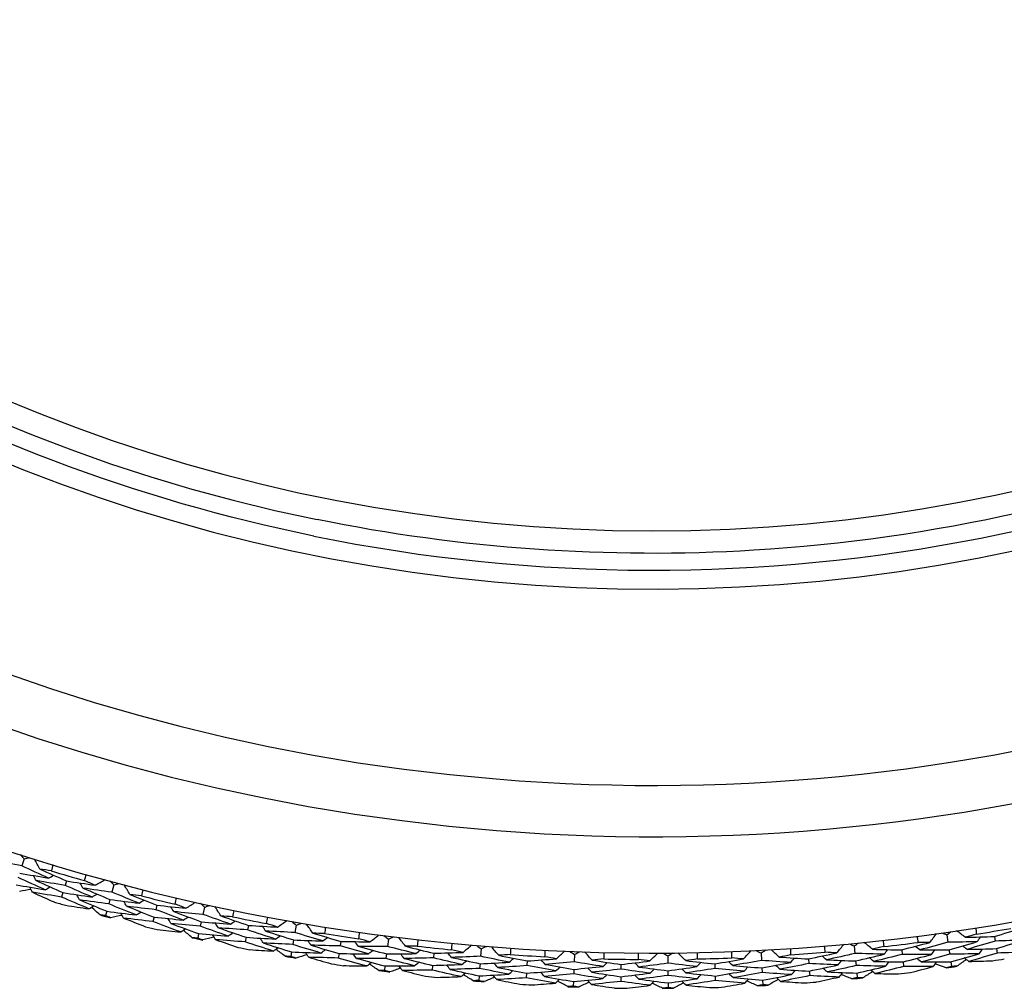
# Model space of a CAD drawing. Units: millimetres. Extents: x 28 to 1011, y 28 to 707.
# Drawn here: x 839 to 852, y 629 to 641 of the extents above; entities that cross this region are included whole.
import ezdxf

# ---------------------------------------------------------------- set-up
doc = ezdxf.new("R2010")
doc.units = ezdxf.units.MM
doc.header["$LTSCALE"] = 3.5
doc.layers.add('Visible (ISO)', color=7, linetype='Continuous', lineweight=25, true_color=0x00003f)
doc.layers.add('Visible Narrow (ISO)', color=7, linetype='Continuous', lineweight=25, true_color=0x00003f)

msp = doc.modelspace()

# ---------------------------------------------------------------- linework, layer by layer
at = {"layer": 'Visible (ISO)'}
for p, q in [((842.981, 634.77), (842.981, 634.77)), ((839.068, 630.24), (839.038, 630.145)), ((839.631, 629.945), (839.614, 629.885)), ((840.265, 629.891), (840.239, 629.795)), ((839.585, 629.789), (839.568, 629.729)), ((840.213, 629.697), (840.197, 629.638)), ((840.84, 629.621), (840.826, 629.561)), ((841.476, 629.595), (841.454, 629.498)), ((840.171, 629.54), (840.155, 629.481)), ((840.802, 629.463), (840.787, 629.403)), ((841.432, 629.4), (841.419, 629.339)), ((842.063, 629.351), (842.051, 629.291)), ((842.698, 629.354), (842.681, 629.256)), ((841.397, 629.241), (841.384, 629.181)), ((842.031, 629.192), (842.019, 629.131)), ((843.931, 629.169), (843.918, 629.07)), ((851.387, 629.225), (851.401, 629.126)), ((852.023, 629.203), (852.033, 629.141)), ((842.664, 629.157), (842.654, 629.096)), ((843.296, 629.137), (843.287, 629.076)), ((845.171, 629.038), (845.162, 628.939)), ((850.15, 629.076), (850.159, 628.977)), ((852.049, 629.042), (852.06, 628.981)), ((842.636, 628.997), (842.626, 628.936)), ((843.272, 628.976), (843.262, 628.915)), ((843.906, 628.97), (843.898, 628.909)), ((844.538, 628.978), (844.531, 628.917)), ((846.415, 628.964), (846.411, 628.864)), ((847.661, 628.945), (847.662, 628.846)), ((848.907, 628.983), (848.912, 628.883)), ((849.538, 628.904), (849.542, 628.842)), ((850.784, 629.025), (850.791, 628.964)), ((851.416, 629.026), (851.424, 628.965)), ((843.885, 628.809), (843.877, 628.747)), ((844.521, 628.817), (844.514, 628.755)), ((845.154, 628.839), (845.149, 628.777)), ((845.785, 628.876), (845.781, 628.814)), ((847.036, 628.829), (847.035, 628.767)), ((848.288, 628.838), (848.29, 628.776)), ((848.917, 628.783), (848.921, 628.721)), ((850.169, 628.876), (850.175, 628.815)), ((850.803, 628.864), (850.81, 628.802)), ((851.439, 628.865), (851.447, 628.804)), ((845.141, 628.677), (845.136, 628.615)), ((845.775, 628.713), (845.772, 628.651)), ((846.407, 628.764), (846.405, 628.702)), ((847.034, 628.666), (847.033, 628.604)), ((847.663, 628.745), (847.663, 628.683)), ((848.293, 628.675), (848.294, 628.614)), ((849.55, 628.741), (849.555, 628.68)), ((850.185, 628.714), (850.191, 628.653)), ((846.401, 628.601), (846.399, 628.54)), ((847.664, 628.582), (847.664, 628.521)), ((848.926, 628.62), (848.929, 628.558))]:
    msp.add_line(p, q, dxfattribs=at)
for radius, start, end in [(27.737, 8.5336, 351.4671), (26.183, 9.1053, 350.8955), (25.498, 9.3797, 350.6211), (22.4, 78.4825, 258.4825), (22.625, 258.4826, 349.2855), (27.823, 253.2377, 254.1916), (27.823, 255.8092, 256.763), (28.209, 253.5512, 253.8781), (28.209, 254.8531, 255.1477), (27.823, 258.3806, 259.3344), (28.209, 256.1226, 256.4495), (27.823, 278.952, 279.9059), (28.209, 257.4245, 257.7191), (27.823, 260.952, 261.9059), (28.209, 258.6941, 259.021), (27.823, 263.5235, 264.4773), (27.823, 276.3806, 277.3344), (28.209, 259.9959, 260.2905), (27.823, 266.0949, 267.0487), (27.823, 268.6663, 269.6201), (27.823, 271.2377, 272.1916), (27.823, 273.8092, 274.763), (28.209, 279.2655, 279.5924), (28.209, 261.2655, 261.5924), (28.209, 277.9959, 278.2905), (28.209, 262.5674, 262.8619), (28.209, 263.8369, 264.1638), (28.209, 275.4245, 275.7191), (28.209, 276.6941, 277.021), (28.209, 265.1388, 265.4334), (28.209, 266.4083, 266.7352), (28.209, 267.7102, 268.0048), (28.209, 268.9798, 269.3067), (28.209, 270.2816, 270.5762), (28.209, 271.5512, 271.8781), (28.209, 272.8531, 273.1477), (28.209, 274.1226, 274.4495)]:
    msp.add_arc((847.453, 656.719), radius, start, end, dxfattribs=at)
for points, knots in [([(842.936, 634.55), (840.571, 635.032), (838.284, 635.895), (834.098, 638.298), (832.199, 639.836), (828.981, 643.434), (827.663, 645.492), (825.74, 649.919), (825.136, 652.287), (824.703, 657.094), (824.874, 659.532), (825.976, 664.232), (826.906, 666.492), (829.429, 670.606), (831.023, 672.46), (834.713, 675.571), (836.808, 676.829), (841.29, 678.622), (843.675, 679.157), (848.053, 679.422), (850.038, 679.283), (851.971, 678.889)], [2.774075, 2.774075, 2.774075, 2.774075, 3.094075, 3.094075, 3.414075, 3.414075, 3.734075, 3.734075, 4.054075, 4.054075, 4.374075, 4.374075, 4.694075, 4.694075, 5.014075, 5.014075, 5.334075, 5.334075, 5.654075, 5.654075, 5.915668, 5.915668, 5.915668, 5.915668]), ([(869.454, 652.509), (869.396, 652.207), (869.332, 651.907), (868.717, 649.281), (867.796, 647.044), (865.298, 642.97), (863.72, 641.135), (860.067, 638.055), (857.992, 636.81), (853.555, 635.034), (851.194, 634.505), (846.86, 634.242), (844.895, 634.38), (842.981, 634.77)], [4.213323, 4.213323, 4.213323, 4.213323, 4.254458, 4.254458, 4.574458, 4.574458, 4.894458, 4.894458, 5.214458, 5.214458, 5.534458, 5.534458, 5.796051, 5.796051, 5.796051, 5.796051])]:
    msp.add_open_spline(points, degree=3, knots=knots, dxfattribs=at)
for points in [[(839.017, 630.296), (839.034, 630.277), (839.051, 630.259), (839.068, 630.24)], [(839.068, 630.24), (839.093, 630.246), (839.117, 630.251), (839.142, 630.257)], [(839.275, 630.104), (839.253, 630.148), (839.23, 630.192), (839.207, 630.236)], [(839.038, 630.145), (838.91, 630.168), (838.782, 630.192), (838.654, 630.217)], [(839.393, 629.983), (839.275, 630.036), (839.156, 630.091), (839.038, 630.145)], [(839.429, 630.078), (839.378, 630.087), (839.326, 630.095), (839.275, 630.104)], [(839.275, 630.104), (839.393, 630.05), (839.512, 629.997), (839.631, 629.945)], [(839.454, 630.16), (839.446, 630.133), (839.437, 630.106), (839.429, 630.078)], [(839.347, 629.827), (839.227, 629.881), (839.108, 629.935), (838.989, 629.99)], [(839.008, 630.05), (839.136, 630.026), (839.265, 630.004), (839.393, 629.983)], [(839.227, 629.949), (839.215, 629.972), (839.203, 629.994), (839.191, 630.017)], [(839.393, 629.983), (839.416, 629.995), (839.438, 630.008), (839.461, 630.02)], [(839.873, 629.948), (839.881, 629.976), (839.889, 630.004), (839.897, 630.031)], [(840.017, 629.887), (840.059, 629.912), (840.102, 629.937), (840.145, 629.962)], [(838.959, 629.894), (839.088, 629.871), (839.218, 629.849), (839.347, 629.827)], [(839.159, 629.83), (839.108, 629.822), (839.057, 629.813), (839.006, 629.805)], [(839.178, 629.793), (839.166, 629.816), (839.155, 629.839), (839.143, 629.862)], [(839.614, 629.885), (839.485, 629.906), (839.356, 629.927), (839.227, 629.949)], [(839.227, 629.949), (839.346, 629.895), (839.465, 629.841), (839.585, 629.789)], [(839.347, 629.827), (839.37, 629.839), (839.392, 629.852), (839.415, 629.864)], [(839.974, 629.73), (839.853, 629.781), (839.733, 629.833), (839.614, 629.885)], [(839.631, 629.945), (839.76, 629.925), (839.888, 629.906), (840.017, 629.887)], [(839.852, 629.849), (839.84, 629.872), (839.827, 629.894), (839.815, 629.917)], [(840.239, 629.795), (840.11, 629.812), (839.981, 629.83), (839.852, 629.849)], [(839.852, 629.849), (839.972, 629.798), (840.092, 629.747), (840.213, 629.697)], [(840.017, 629.887), (839.969, 629.908), (839.921, 629.928), (839.873, 629.948)], [(840.211, 629.944), (840.229, 629.926), (840.247, 629.909), (840.265, 629.891)], [(840.265, 629.891), (840.289, 629.897), (840.313, 629.904), (840.337, 629.91)], [(840.478, 629.764), (840.453, 629.807), (840.428, 629.85), (840.404, 629.893)], [(840.653, 629.828), (840.646, 629.801), (840.639, 629.773), (840.632, 629.745)], [(839.568, 629.729), (839.438, 629.75), (839.308, 629.771), (839.178, 629.793)], [(839.178, 629.793), (839.274, 629.75), (839.369, 629.707), (839.466, 629.665)], [(839.931, 629.573), (839.81, 629.625), (839.689, 629.677), (839.568, 629.729)], [(839.585, 629.789), (839.715, 629.768), (839.844, 629.749), (839.974, 629.73)], [(839.807, 629.693), (839.795, 629.715), (839.782, 629.738), (839.77, 629.76)], [(840.197, 629.638), (840.067, 629.655), (839.937, 629.673), (839.807, 629.693)], [(839.807, 629.693), (839.928, 629.641), (840.049, 629.59), (840.171, 629.54)], [(839.974, 629.73), (839.996, 629.743), (840.018, 629.756), (840.041, 629.769)], [(840.213, 629.697), (840.342, 629.68), (840.472, 629.664), (840.601, 629.648)], [(840.601, 629.648), (840.48, 629.696), (840.359, 629.745), (840.239, 629.795)], [(840.632, 629.745), (840.581, 629.751), (840.529, 629.757), (840.478, 629.764)], [(840.478, 629.764), (840.598, 629.715), (840.719, 629.668), (840.84, 629.621)], [(841.082, 629.635), (841.089, 629.663), (841.095, 629.691), (841.102, 629.719)], [(839.62, 629.62), (839.724, 629.604), (839.827, 629.588), (839.931, 629.573)], [(839.931, 629.573), (839.953, 629.586), (839.976, 629.599), (839.998, 629.612)], [(840.082, 629.49), (840.044, 629.525), (840.005, 629.56), (839.967, 629.594)], [(840.562, 629.49), (840.44, 629.539), (840.318, 629.588), (840.197, 629.638)], [(840.436, 629.607), (840.423, 629.629), (840.411, 629.651), (840.398, 629.673)], [(840.826, 629.561), (840.696, 629.575), (840.566, 629.59), (840.436, 629.607)], [(840.436, 629.607), (840.558, 629.558), (840.679, 629.51), (840.802, 629.463)], [(840.601, 629.648), (840.623, 629.662), (840.645, 629.675), (840.667, 629.689)], [(840.84, 629.621), (840.969, 629.607), (841.099, 629.593), (841.228, 629.581)], [(841.065, 629.535), (841.052, 629.557), (841.039, 629.579), (841.025, 629.601)], [(841.228, 629.581), (841.179, 629.599), (841.131, 629.617), (841.082, 629.635)], [(841.228, 629.581), (841.27, 629.608), (841.311, 629.634), (841.353, 629.661)], [(841.42, 629.646), (841.438, 629.629), (841.457, 629.612), (841.476, 629.595)], [(841.476, 629.595), (841.499, 629.603), (841.523, 629.61), (841.547, 629.618)], [(841.694, 629.478), (841.667, 629.52), (841.641, 629.562), (841.614, 629.603)], [(840.155, 629.481), (840.131, 629.484), (840.106, 629.487), (840.082, 629.49)], [(840.222, 629.453), (840.2, 629.462), (840.177, 629.471), (840.155, 629.481)], [(840.171, 629.54), (840.301, 629.523), (840.431, 629.506), (840.562, 629.49)], [(840.374, 629.485), (840.323, 629.474), (840.273, 629.464), (840.222, 629.453)], [(840.395, 629.449), (840.382, 629.472), (840.369, 629.494), (840.356, 629.516)], [(840.787, 629.403), (840.656, 629.417), (840.525, 629.433), (840.395, 629.449)], [(840.395, 629.449), (840.492, 629.41), (840.589, 629.372), (840.687, 629.334)], [(840.562, 629.49), (840.584, 629.504), (840.606, 629.517), (840.628, 629.531)], [(840.802, 629.463), (840.932, 629.448), (841.062, 629.435), (841.192, 629.422)], [(841.192, 629.422), (841.07, 629.467), (840.947, 629.514), (840.826, 629.561)], [(841.027, 629.377), (841.014, 629.399), (841.001, 629.421), (840.987, 629.443)], [(841.454, 629.498), (841.324, 629.51), (841.195, 629.522), (841.065, 629.535)], [(841.065, 629.535), (841.187, 629.489), (841.31, 629.444), (841.432, 629.4)], [(841.192, 629.422), (841.214, 629.436), (841.236, 629.45), (841.257, 629.464)], [(841.822, 629.368), (841.699, 629.411), (841.577, 629.454), (841.454, 629.498)], [(841.849, 629.466), (841.797, 629.47), (841.746, 629.474), (841.694, 629.478)], [(841.694, 629.478), (841.816, 629.435), (841.939, 629.393), (842.063, 629.351)], [(841.867, 629.55), (841.861, 629.522), (841.855, 629.494), (841.849, 629.466)], [(842.304, 629.377), (842.309, 629.405), (842.314, 629.433), (842.319, 629.461)], [(841.157, 629.263), (841.033, 629.309), (840.91, 629.355), (840.787, 629.403)], [(841.419, 629.339), (841.288, 629.351), (841.158, 629.363), (841.027, 629.377)], [(841.027, 629.377), (841.15, 629.331), (841.274, 629.285), (841.397, 629.241)], [(841.157, 629.263), (841.178, 629.277), (841.2, 629.291), (841.221, 629.305)], [(841.79, 629.209), (841.666, 629.251), (841.542, 629.295), (841.419, 629.339)], [(841.432, 629.4), (841.562, 629.388), (841.692, 629.378), (841.822, 629.368)], [(841.66, 629.319), (841.646, 629.341), (841.632, 629.362), (841.618, 629.384)], [(842.051, 629.291), (841.92, 629.299), (841.79, 629.309), (841.66, 629.319)], [(841.66, 629.319), (841.783, 629.276), (841.907, 629.233), (842.031, 629.192)], [(841.822, 629.368), (841.844, 629.383), (841.865, 629.397), (841.886, 629.411)], [(842.063, 629.351), (842.192, 629.343), (842.322, 629.335), (842.452, 629.329)], [(842.291, 629.276), (842.277, 629.297), (842.263, 629.319), (842.248, 629.34)], [(842.452, 629.329), (842.402, 629.345), (842.353, 629.361), (842.304, 629.377)], [(842.452, 629.329), (842.492, 629.357), (842.533, 629.386), (842.573, 629.415)], [(842.641, 629.403), (842.66, 629.387), (842.679, 629.371), (842.698, 629.354)], [(842.698, 629.354), (842.722, 629.363), (842.745, 629.372), (842.769, 629.38)], [(842.922, 629.247), (842.894, 629.288), (842.865, 629.328), (842.837, 629.369)], [(843.091, 629.327), (843.087, 629.299), (843.082, 629.271), (843.078, 629.242)], [(851.769, 629.32), (851.774, 629.292), (851.778, 629.263), (851.783, 629.235)], [(852.023, 629.203), (852.147, 629.24), (852.271, 629.279), (852.395, 629.318)], [(840.844, 629.296), (840.948, 629.284), (841.052, 629.274), (841.157, 629.263)], [(841.311, 629.187), (841.271, 629.22), (841.231, 629.253), (841.192, 629.286)], [(841.384, 629.181), (841.36, 629.183), (841.336, 629.185), (841.311, 629.187)], [(841.453, 629.156), (841.43, 629.164), (841.407, 629.172), (841.384, 629.181)], [(841.397, 629.241), (841.528, 629.229), (841.659, 629.219), (841.79, 629.209)], [(841.603, 629.195), (841.553, 629.182), (841.503, 629.169), (841.453, 629.156)], [(841.625, 629.16), (841.611, 629.182), (841.598, 629.203), (841.584, 629.225)], [(841.79, 629.209), (841.812, 629.223), (841.833, 629.237), (841.854, 629.252)], [(842.031, 629.192), (842.162, 629.183), (842.293, 629.175), (842.423, 629.169)], [(842.423, 629.169), (842.299, 629.208), (842.175, 629.249), (842.051, 629.291)], [(842.26, 629.116), (842.246, 629.137), (842.232, 629.159), (842.218, 629.18)], [(842.681, 629.256), (842.551, 629.262), (842.421, 629.268), (842.291, 629.276)], [(842.291, 629.276), (842.415, 629.235), (842.54, 629.196), (842.664, 629.157)], [(842.423, 629.169), (842.444, 629.183), (842.465, 629.198), (842.486, 629.213)], [(843.055, 629.143), (842.93, 629.18), (842.806, 629.218), (842.681, 629.256)], [(843.078, 629.242), (843.026, 629.244), (842.974, 629.245), (842.922, 629.247)], [(842.922, 629.247), (843.046, 629.21), (843.171, 629.173), (843.296, 629.137)], [(843.055, 629.143), (843.076, 629.158), (843.096, 629.174), (843.117, 629.189)], [(843.536, 629.173), (843.539, 629.202), (843.543, 629.23), (843.547, 629.258)], [(843.686, 629.132), (843.636, 629.146), (843.586, 629.159), (843.536, 629.173)], [(843.686, 629.132), (843.725, 629.162), (843.764, 629.193), (843.803, 629.223)], [(843.871, 629.214), (843.891, 629.199), (843.911, 629.184), (843.931, 629.169)], [(843.931, 629.169), (843.954, 629.178), (843.977, 629.188), (844, 629.198)], [(844.159, 629.072), (844.129, 629.111), (844.099, 629.15), (844.069, 629.189)], [(851.005, 629.124), (851.001, 629.152), (850.997, 629.18), (850.994, 629.209)], [(851.161, 629.124), (851.19, 629.164), (851.22, 629.203), (851.249, 629.243)], [(851.318, 629.253), (851.341, 629.243), (851.364, 629.234), (851.387, 629.225)], [(851.387, 629.225), (851.407, 629.24), (851.427, 629.255), (851.446, 629.271)], [(851.633, 629.192), (851.594, 629.221), (851.554, 629.251), (851.515, 629.281)], [(851.783, 629.235), (851.733, 629.22), (851.683, 629.206), (851.633, 629.192)], [(851.633, 629.192), (851.763, 629.194), (851.893, 629.198), (852.023, 629.203)], [(851.792, 629.134), (851.807, 629.155), (851.822, 629.176), (851.837, 629.197)], [(842.019, 629.131), (841.888, 629.14), (841.757, 629.15), (841.625, 629.16)], [(841.625, 629.16), (841.724, 629.125), (841.823, 629.091), (841.923, 629.058)], [(842.395, 629.009), (842.269, 629.049), (842.144, 629.089), (842.019, 629.131)], [(842.654, 629.096), (842.523, 629.102), (842.391, 629.109), (842.26, 629.116)], [(842.26, 629.116), (842.385, 629.076), (842.511, 629.036), (842.636, 628.997)], [(842.395, 629.009), (842.416, 629.023), (842.437, 629.038), (842.458, 629.053)], [(843.03, 628.982), (842.904, 629.019), (842.779, 629.057), (842.654, 629.096)], [(842.664, 629.157), (842.795, 629.152), (842.925, 629.147), (843.055, 629.143)], [(842.895, 629.087), (842.88, 629.108), (842.865, 629.129), (842.851, 629.15)], [(843.287, 629.076), (843.156, 629.079), (843.025, 629.082), (842.895, 629.087)], [(842.895, 629.087), (843.02, 629.049), (843.146, 629.012), (843.272, 628.976)], [(843.664, 628.971), (843.538, 629.005), (843.412, 629.04), (843.287, 629.076)], [(843.296, 629.137), (843.426, 629.135), (843.556, 629.133), (843.686, 629.132)], [(843.528, 629.072), (843.512, 629.093), (843.497, 629.113), (843.482, 629.134)], [(843.918, 629.07), (843.788, 629.07), (843.658, 629.07), (843.528, 629.072)], [(843.528, 629.072), (843.653, 629.037), (843.779, 629.003), (843.906, 628.97)], [(844.297, 628.974), (844.17, 629.005), (844.044, 629.037), (843.918, 629.07)], [(844.315, 629.074), (844.263, 629.073), (844.211, 629.072), (844.159, 629.072)], [(844.159, 629.072), (844.285, 629.04), (844.411, 629.009), (844.538, 628.978)], [(844.325, 629.159), (844.321, 629.131), (844.318, 629.102), (844.315, 629.074)], [(844.775, 629.025), (844.778, 629.054), (844.781, 629.082), (844.783, 629.111)], [(844.927, 628.991), (844.965, 629.023), (845.003, 629.055), (845.04, 629.087)], [(845.109, 629.081), (845.129, 629.067), (845.15, 629.053), (845.171, 629.038)], [(845.171, 629.038), (845.193, 629.049), (845.216, 629.06), (845.239, 629.071)], [(845.403, 628.952), (845.371, 628.989), (845.339, 629.027), (845.307, 629.065)], [(845.564, 629.046), (845.562, 629.018), (845.56, 628.989), (845.558, 628.961)], [(849.296, 629.043), (849.298, 629.015), (849.3, 628.986), (849.301, 628.958)], [(849.763, 628.992), (849.761, 629.021), (849.758, 629.049), (849.756, 629.078)], [(849.919, 628.985), (849.95, 629.024), (849.982, 629.062), (850.013, 629.1)], [(850.081, 629.107), (850.104, 629.096), (850.127, 629.086), (850.15, 629.076)], [(850.15, 629.076), (850.17, 629.09), (850.191, 629.105), (850.211, 629.119)], [(850.394, 629.032), (850.356, 629.063), (850.318, 629.095), (850.279, 629.126)], [(850.545, 629.068), (850.495, 629.056), (850.444, 629.044), (850.394, 629.032)], [(850.536, 629.154), (850.539, 629.125), (850.542, 629.097), (850.545, 629.068)], [(850.784, 629.025), (850.91, 629.057), (851.035, 629.09), (851.161, 629.124)], [(851.024, 629.024), (851.004, 629.04), (850.984, 629.056), (850.964, 629.072)], [(851.161, 629.124), (851.109, 629.124), (851.057, 629.124), (851.005, 629.124)], [(851.401, 629.126), (851.276, 629.091), (851.15, 629.057), (851.024, 629.024)], [(851.792, 629.134), (851.662, 629.13), (851.532, 629.128), (851.401, 629.126)], [(851.416, 629.026), (851.541, 629.061), (851.667, 629.097), (851.792, 629.134)], [(851.657, 629.031), (851.636, 629.046), (851.616, 629.061), (851.595, 629.077)], [(852.033, 629.141), (851.908, 629.104), (851.782, 629.067), (851.657, 629.031)], [(851.657, 629.031), (851.788, 629.033), (851.918, 629.037), (852.049, 629.042)], [(851.818, 628.973), (851.833, 628.994), (851.848, 629.015), (851.863, 629.036)], [(852.425, 629.158), (852.294, 629.152), (852.163, 629.146), (852.033, 629.141)], [(852.049, 629.042), (852.175, 629.08), (852.3, 629.119), (852.425, 629.158)], [(842.081, 629.027), (842.185, 629.02), (842.29, 629.014), (842.395, 629.009)], [(842.553, 628.939), (842.511, 628.97), (842.47, 629.001), (842.429, 629.032)], [(842.626, 628.936), (842.601, 628.937), (842.577, 628.938), (842.553, 628.939)], [(842.696, 628.915), (842.672, 628.922), (842.649, 628.929), (842.626, 628.936)], [(842.636, 628.997), (842.768, 628.991), (842.899, 628.986), (843.03, 628.982)], [(842.844, 628.96), (842.794, 628.945), (842.745, 628.93), (842.696, 628.915)], [(842.867, 628.926), (842.853, 628.947), (842.838, 628.968), (842.823, 628.989)], [(843.262, 628.915), (843.131, 628.918), (842.999, 628.922), (842.867, 628.926)], [(842.867, 628.926), (842.968, 628.896), (843.069, 628.867), (843.169, 628.838)], [(843.03, 628.982), (843.051, 628.998), (843.072, 629.013), (843.092, 629.028)], [(843.643, 628.809), (843.516, 628.844), (843.389, 628.879), (843.262, 628.915)], [(843.272, 628.976), (843.403, 628.973), (843.534, 628.972), (843.664, 628.971)], [(843.504, 628.911), (843.489, 628.932), (843.474, 628.952), (843.458, 628.973)], [(843.898, 628.909), (843.767, 628.909), (843.635, 628.909), (843.504, 628.911)], [(843.504, 628.911), (843.631, 628.876), (843.758, 628.842), (843.885, 628.809)], [(843.664, 628.971), (843.685, 628.986), (843.705, 629.002), (843.725, 629.018)], [(844.279, 628.812), (844.152, 628.843), (844.025, 628.876), (843.898, 628.909)], [(843.906, 628.97), (844.036, 628.97), (844.166, 628.972), (844.297, 628.974)], [(844.139, 628.91), (844.123, 628.93), (844.108, 628.951), (844.092, 628.971)], [(844.531, 628.917), (844.4, 628.914), (844.27, 628.911), (844.139, 628.91)], [(844.139, 628.91), (844.266, 628.878), (844.393, 628.847), (844.521, 628.817)], [(844.297, 628.974), (844.317, 628.99), (844.337, 629.006), (844.357, 629.022)], [(844.913, 628.829), (844.786, 628.857), (844.658, 628.887), (844.531, 628.917)], [(844.538, 628.978), (844.668, 628.982), (844.797, 628.986), (844.927, 628.991)], [(844.772, 628.924), (844.756, 628.944), (844.74, 628.964), (844.724, 628.984)], [(845.162, 628.939), (845.032, 628.933), (844.902, 628.928), (844.772, 628.924)], [(844.772, 628.924), (844.899, 628.895), (845.026, 628.866), (845.154, 628.839)], [(844.927, 628.991), (844.877, 629.002), (844.826, 629.014), (844.775, 629.025)], [(845.545, 628.86), (845.417, 628.885), (845.29, 628.912), (845.162, 628.939)], [(845.558, 628.961), (845.506, 628.957), (845.455, 628.954), (845.403, 628.952)], [(845.403, 628.952), (845.53, 628.925), (845.657, 628.9), (845.785, 628.876)], [(845.545, 628.86), (845.564, 628.877), (845.583, 628.894), (845.602, 628.911)], [(845.785, 628.876), (845.915, 628.885), (846.044, 628.895), (846.174, 628.905)], [(846.021, 628.933), (846.022, 628.962), (846.023, 628.99), (846.025, 629.019)], [(846.174, 628.905), (846.123, 628.914), (846.072, 628.924), (846.021, 628.933)], [(846.174, 628.905), (846.21, 628.939), (846.246, 628.973), (846.282, 629.007)], [(846.351, 629.004), (846.372, 628.991), (846.394, 628.977), (846.415, 628.964)], [(846.415, 628.964), (846.437, 628.976), (846.459, 628.987), (846.481, 628.999)], [(846.651, 628.888), (846.617, 628.924), (846.584, 628.96), (846.55, 628.997)], [(846.806, 628.904), (846.754, 628.898), (846.702, 628.893), (846.651, 628.888)], [(846.808, 628.99), (846.807, 628.961), (846.806, 628.932), (846.806, 628.904)], [(847.269, 628.897), (847.269, 628.925), (847.269, 628.954), (847.269, 628.983)], [(847.423, 628.876), (847.458, 628.911), (847.492, 628.947), (847.527, 628.982)], [(847.596, 628.982), (847.617, 628.97), (847.639, 628.958), (847.661, 628.945)], [(847.661, 628.945), (847.683, 628.958), (847.704, 628.971), (847.726, 628.983)], [(847.9, 628.88), (847.865, 628.914), (847.83, 628.949), (847.795, 628.984)], [(848.052, 628.988), (848.053, 628.96), (848.054, 628.931), (848.054, 628.903)], [(848.517, 628.916), (848.516, 628.945), (848.515, 628.974), (848.514, 629.002)], [(848.672, 628.903), (848.62, 628.907), (848.569, 628.912), (848.517, 628.916)], [(848.672, 628.903), (848.705, 628.94), (848.738, 628.976), (848.771, 629.013)], [(848.84, 629.017), (848.862, 629.005), (848.885, 628.994), (848.907, 628.983)], [(848.907, 628.983), (848.928, 628.996), (848.949, 629.01), (848.97, 629.023)], [(849.149, 628.928), (849.112, 628.961), (849.075, 628.994), (849.039, 629.027)], [(849.301, 628.958), (849.251, 628.947), (849.2, 628.937), (849.149, 628.928)], [(849.149, 628.928), (849.278, 628.919), (849.408, 628.911), (849.538, 628.904)], [(849.302, 628.856), (849.318, 628.875), (849.335, 628.895), (849.352, 628.914)], [(849.538, 628.904), (849.665, 628.93), (849.792, 628.957), (849.919, 628.985)], [(849.778, 628.892), (849.759, 628.908), (849.739, 628.925), (849.72, 628.942)], [(849.919, 628.985), (849.867, 628.987), (849.815, 628.99), (849.763, 628.992)], [(850.159, 628.977), (850.033, 628.947), (849.906, 628.919), (849.778, 628.892)], [(850.55, 628.967), (850.42, 628.969), (850.29, 628.972), (850.159, 628.977)], [(850.169, 628.876), (850.296, 628.906), (850.423, 628.936), (850.55, 628.967)], [(850.41, 628.87), (850.39, 628.886), (850.371, 628.903), (850.351, 628.919)], [(850.394, 629.032), (850.524, 629.029), (850.654, 629.026), (850.784, 629.025)], [(850.791, 628.964), (850.664, 628.931), (850.537, 628.9), (850.41, 628.87)], [(850.55, 628.967), (850.566, 628.987), (850.582, 629.007), (850.597, 629.028)], [(851.183, 628.963), (851.052, 628.962), (850.922, 628.962), (850.791, 628.964)], [(850.803, 628.864), (850.93, 628.896), (851.057, 628.929), (851.183, 628.963)], [(851.044, 628.863), (851.024, 628.878), (851.004, 628.894), (850.984, 628.91)], [(851.024, 629.024), (851.155, 629.024), (851.285, 629.025), (851.416, 629.026)], [(851.424, 628.965), (851.298, 628.93), (851.171, 628.896), (851.044, 628.863)], [(851.183, 628.963), (851.198, 628.983), (851.214, 629.004), (851.229, 629.025)], [(851.818, 628.973), (851.687, 628.97), (851.556, 628.967), (851.424, 628.965)], [(851.439, 628.865), (851.565, 628.9), (851.692, 628.936), (851.818, 628.973)], [(851.68, 628.87), (851.66, 628.885), (851.639, 628.9), (851.619, 628.916)], [(852.06, 628.981), (851.933, 628.943), (851.807, 628.906), (851.68, 628.87)], [(852.454, 628.998), (852.323, 628.991), (852.191, 628.986), (852.06, 628.981)], [(843.329, 628.814), (843.433, 628.812), (843.538, 628.81), (843.643, 628.809)], [(843.643, 628.809), (843.663, 628.825), (843.684, 628.841), (843.704, 628.857)], [(843.804, 628.748), (843.761, 628.777), (843.719, 628.806), (843.676, 628.835)], [(843.885, 628.809), (844.016, 628.809), (844.148, 628.81), (844.279, 628.812)], [(844.094, 628.781), (844.045, 628.764), (843.996, 628.746), (843.948, 628.729)], [(844.119, 628.749), (844.103, 628.769), (844.088, 628.789), (844.072, 628.809)], [(844.279, 628.812), (844.299, 628.828), (844.319, 628.844), (844.339, 628.86)], [(844.521, 628.817), (844.652, 628.82), (844.782, 628.824), (844.913, 628.829)], [(844.756, 628.762), (844.74, 628.782), (844.723, 628.802), (844.707, 628.822)], [(845.149, 628.777), (845.018, 628.771), (844.887, 628.766), (844.756, 628.762)], [(844.913, 628.829), (844.933, 628.845), (844.952, 628.862), (844.972, 628.879)], [(845.534, 628.698), (845.406, 628.723), (845.277, 628.75), (845.149, 628.777)], [(845.154, 628.839), (845.284, 628.845), (845.415, 628.852), (845.545, 628.86)], [(845.39, 628.789), (845.373, 628.809), (845.357, 628.829), (845.34, 628.848)], [(845.781, 628.814), (845.651, 628.805), (845.521, 628.797), (845.39, 628.789)], [(845.39, 628.789), (845.518, 628.763), (845.647, 628.738), (845.775, 628.713)], [(846.167, 628.743), (846.038, 628.766), (845.91, 628.789), (845.781, 628.814)], [(846.022, 628.831), (846.005, 628.851), (845.988, 628.87), (845.971, 628.889)], [(846.411, 628.864), (846.281, 628.852), (846.152, 628.841), (846.022, 628.831)], [(846.022, 628.831), (846.15, 628.808), (846.279, 628.785), (846.407, 628.764)], [(846.167, 628.743), (846.186, 628.76), (846.205, 628.778), (846.223, 628.795)], [(846.407, 628.764), (846.537, 628.776), (846.667, 628.789), (846.797, 628.802)], [(846.797, 628.802), (846.668, 628.822), (846.539, 628.843), (846.411, 628.864)], [(846.645, 628.725), (846.628, 628.744), (846.61, 628.763), (846.593, 628.782)], [(846.651, 628.888), (846.779, 628.867), (846.907, 628.847), (847.036, 628.829)], [(846.797, 628.802), (846.815, 628.82), (846.833, 628.838), (846.852, 628.856)], [(847.036, 628.829), (847.165, 628.844), (847.294, 628.859), (847.423, 628.876)], [(847.274, 628.795), (847.257, 628.814), (847.239, 628.832), (847.221, 628.851)], [(847.423, 628.876), (847.371, 628.883), (847.32, 628.89), (847.269, 628.897)], [(847.662, 628.846), (847.533, 628.828), (847.404, 628.811), (847.274, 628.795)], [(847.274, 628.795), (847.404, 628.778), (847.533, 628.761), (847.663, 628.745)], [(848.05, 628.801), (847.92, 628.815), (847.791, 628.83), (847.662, 628.846)], [(847.663, 628.745), (847.792, 628.763), (847.921, 628.781), (848.05, 628.801)], [(848.054, 628.903), (848.003, 628.895), (847.951, 628.887), (847.9, 628.88)], [(847.9, 628.88), (848.029, 628.865), (848.158, 628.851), (848.288, 628.838)], [(848.29, 628.776), (848.161, 628.756), (848.031, 628.736), (847.902, 628.717)], [(848.05, 628.801), (848.067, 628.82), (848.085, 628.838), (848.103, 628.857)], [(848.288, 628.838), (848.416, 628.859), (848.544, 628.88), (848.672, 628.903)], [(848.68, 628.74), (848.55, 628.751), (848.42, 628.763), (848.29, 628.776)], [(848.527, 628.815), (848.509, 628.833), (848.49, 628.851), (848.471, 628.868)], [(848.912, 628.883), (848.784, 628.86), (848.656, 628.837), (848.527, 628.815)], [(848.527, 628.815), (848.657, 628.804), (848.787, 628.793), (848.917, 628.783)], [(848.68, 628.74), (848.697, 628.759), (848.714, 628.778), (848.731, 628.798)], [(849.302, 628.856), (849.172, 628.864), (849.042, 628.873), (848.912, 628.883)], [(848.917, 628.783), (849.046, 628.806), (849.174, 628.831), (849.302, 628.856)], [(849.158, 628.765), (849.139, 628.782), (849.12, 628.8), (849.101, 628.817)], [(849.542, 628.842), (849.414, 628.815), (849.286, 628.79), (849.158, 628.765)], [(849.934, 628.823), (849.803, 628.829), (849.673, 628.835), (849.542, 628.842)], [(849.55, 628.741), (849.678, 628.768), (849.806, 628.795), (849.934, 628.823)], [(849.791, 628.729), (849.772, 628.746), (849.752, 628.763), (849.733, 628.78)], [(849.778, 628.892), (849.908, 628.886), (850.039, 628.881), (850.169, 628.876)], [(850.175, 628.815), (850.047, 628.785), (849.919, 628.757), (849.791, 628.729)], [(849.934, 628.823), (849.95, 628.843), (849.967, 628.863), (849.983, 628.883)], [(850.569, 628.805), (850.438, 628.808), (850.306, 628.811), (850.175, 628.815)], [(850.185, 628.714), (850.313, 628.744), (850.441, 628.774), (850.569, 628.805)], [(850.41, 628.87), (850.541, 628.867), (850.672, 628.865), (850.803, 628.864)], [(850.81, 628.802), (850.683, 628.77), (850.555, 628.739), (850.427, 628.708)], [(850.569, 628.805), (850.585, 628.826), (850.6, 628.846), (850.616, 628.866)], [(851.206, 628.802), (851.074, 628.801), (850.942, 628.801), (850.81, 628.802)], [(850.901, 628.722), (851.003, 628.748), (851.104, 628.775), (851.206, 628.802)], [(851.044, 628.863), (851.176, 628.862), (851.307, 628.863), (851.439, 628.865)], [(851.206, 628.802), (851.221, 628.822), (851.236, 628.843), (851.252, 628.863)], [(851.377, 628.785), (851.328, 628.801), (851.279, 628.818), (851.23, 628.835)], [(851.447, 628.804), (851.424, 628.798), (851.4, 628.791), (851.377, 628.785)], [(851.521, 628.805), (851.496, 628.805), (851.472, 628.804), (851.447, 628.804)], [(851.647, 628.895), (851.605, 628.865), (851.563, 628.835), (851.521, 628.805)], [(851.68, 628.87), (851.785, 628.872), (851.89, 628.875), (851.995, 628.879)], [(843.877, 628.747), (843.853, 628.747), (843.828, 628.747), (843.804, 628.748)], [(843.948, 628.729), (843.924, 628.735), (843.901, 628.741), (843.877, 628.747)], [(844.514, 628.755), (844.382, 628.752), (844.251, 628.75), (844.119, 628.749)], [(844.119, 628.749), (844.221, 628.723), (844.323, 628.698), (844.425, 628.674)], [(844.899, 628.667), (844.771, 628.695), (844.642, 628.725), (844.514, 628.755)], [(844.585, 628.657), (844.69, 628.659), (844.794, 628.663), (844.899, 628.667)], [(844.756, 628.762), (844.884, 628.733), (845.012, 628.704), (845.141, 628.677)], [(844.899, 628.667), (844.919, 628.683), (844.938, 628.7), (844.958, 628.716)], [(845.063, 628.612), (845.019, 628.639), (844.975, 628.666), (844.931, 628.693)], [(845.141, 628.677), (845.272, 628.683), (845.403, 628.69), (845.534, 628.698)], [(845.35, 628.659), (845.303, 628.639), (845.255, 628.62), (845.207, 628.6)], [(845.377, 628.627), (845.361, 628.647), (845.344, 628.666), (845.328, 628.686)], [(845.772, 628.651), (845.64, 628.642), (845.509, 628.634), (845.377, 628.627)], [(845.534, 628.698), (845.554, 628.715), (845.573, 628.732), (845.592, 628.749)], [(846.16, 628.58), (846.031, 628.603), (845.901, 628.627), (845.772, 628.651)], [(845.775, 628.713), (845.906, 628.722), (846.037, 628.732), (846.167, 628.743)], [(846.013, 628.669), (845.996, 628.688), (845.979, 628.707), (845.962, 628.727)], [(846.405, 628.702), (846.274, 628.69), (846.144, 628.679), (846.013, 628.669)], [(846.013, 628.669), (846.142, 628.645), (846.271, 628.623), (846.401, 628.601)], [(846.794, 628.64), (846.664, 628.66), (846.534, 628.68), (846.405, 628.702)], [(847.035, 628.767), (846.905, 628.752), (846.775, 628.738), (846.645, 628.725)], [(846.645, 628.725), (846.774, 628.704), (846.904, 628.685), (847.034, 628.666)], [(846.794, 628.64), (846.812, 628.658), (846.83, 628.675), (846.849, 628.693)], [(847.034, 628.666), (847.164, 628.681), (847.294, 628.697), (847.424, 628.713)], [(847.424, 628.713), (847.294, 628.73), (847.164, 628.748), (847.035, 628.767)], [(847.273, 628.633), (847.255, 628.651), (847.237, 628.669), (847.219, 628.688)], [(847.663, 628.683), (847.533, 628.665), (847.403, 628.649), (847.273, 628.633)], [(847.424, 628.713), (847.441, 628.732), (847.459, 628.75), (847.477, 628.768)], [(848.054, 628.638), (847.924, 628.652), (847.793, 628.667), (847.663, 628.683)], [(847.902, 628.717), (847.884, 628.735), (847.865, 628.753), (847.847, 628.771)], [(847.902, 628.717), (848.032, 628.702), (848.162, 628.688), (848.293, 628.675)], [(848.054, 628.638), (848.072, 628.657), (848.089, 628.676), (848.107, 628.694)], [(848.293, 628.675), (848.422, 628.696), (848.551, 628.718), (848.68, 628.74)], [(848.533, 628.653), (848.514, 628.67), (848.496, 628.688), (848.477, 628.706)], [(848.921, 628.721), (848.792, 628.697), (848.662, 628.675), (848.533, 628.653)], [(848.533, 628.653), (848.664, 628.641), (848.795, 628.63), (848.926, 628.62)], [(849.313, 628.694), (849.182, 628.702), (849.051, 628.711), (848.921, 628.721)], [(848.926, 628.62), (849.055, 628.644), (849.184, 628.668), (849.313, 628.694)], [(849.167, 628.603), (849.148, 628.62), (849.129, 628.637), (849.11, 628.654)], [(849.158, 628.765), (849.288, 628.756), (849.419, 628.748), (849.55, 628.741)], [(849.555, 628.68), (849.426, 628.653), (849.296, 628.628), (849.167, 628.603)], [(849.313, 628.694), (849.33, 628.713), (849.347, 628.733), (849.363, 628.752)], [(849.949, 628.661), (849.818, 628.667), (849.686, 628.673), (849.555, 628.68)], [(849.642, 628.596), (849.744, 628.617), (849.847, 628.639), (849.949, 628.661)], [(849.791, 628.729), (849.922, 628.724), (850.054, 628.719), (850.185, 628.714)], [(849.949, 628.661), (849.965, 628.681), (849.982, 628.701), (849.998, 628.721)], [(850.12, 628.637), (850.072, 628.656), (850.024, 628.675), (849.976, 628.694)], [(850.191, 628.653), (850.167, 628.648), (850.144, 628.642), (850.12, 628.637)], [(850.264, 628.651), (850.24, 628.652), (850.215, 628.652), (850.191, 628.653)], [(850.395, 628.734), (850.351, 628.706), (850.308, 628.679), (850.264, 628.651)], [(850.427, 628.708), (850.407, 628.724), (850.387, 628.741), (850.367, 628.757)], [(850.427, 628.708), (850.531, 628.706), (850.636, 628.704), (850.741, 628.703)], [(845.136, 628.615), (845.111, 628.614), (845.087, 628.613), (845.063, 628.612)], [(845.207, 628.6), (845.183, 628.605), (845.159, 628.61), (845.136, 628.615)], [(845.377, 628.627), (845.48, 628.606), (845.583, 628.586), (845.686, 628.566)], [(845.847, 628.556), (845.951, 628.564), (846.056, 628.572), (846.16, 628.58)], [(846.16, 628.58), (846.179, 628.598), (846.198, 628.615), (846.217, 628.633)], [(846.326, 628.533), (846.281, 628.558), (846.236, 628.583), (846.191, 628.609)], [(846.399, 628.54), (846.375, 628.537), (846.35, 628.535), (846.326, 628.533)], [(846.471, 628.528), (846.447, 628.532), (846.423, 628.536), (846.399, 628.54)], [(846.401, 628.601), (846.532, 628.613), (846.663, 628.626), (846.794, 628.64)], [(846.612, 628.593), (846.565, 628.571), (846.518, 628.549), (846.471, 628.528)], [(846.64, 628.562), (846.622, 628.581), (846.605, 628.6), (846.587, 628.619)], [(847.033, 628.604), (846.902, 628.589), (846.771, 628.575), (846.64, 628.562)], [(846.64, 628.562), (846.743, 628.546), (846.847, 628.53), (846.951, 628.515)], [(847.424, 628.551), (847.293, 628.568), (847.163, 628.585), (847.033, 628.604)], [(847.112, 628.513), (847.216, 628.525), (847.32, 628.537), (847.424, 628.551)], [(847.273, 628.633), (847.403, 628.615), (847.533, 628.598), (847.664, 628.582)], [(847.424, 628.551), (847.442, 628.569), (847.46, 628.587), (847.478, 628.605)], [(847.592, 628.511), (847.546, 628.534), (847.499, 628.557), (847.453, 628.58)], [(847.664, 628.521), (847.64, 628.517), (847.616, 628.514), (847.592, 628.511)], [(847.664, 628.582), (847.794, 628.6), (847.924, 628.619), (848.054, 628.638)], [(847.737, 628.512), (847.713, 628.515), (847.688, 628.518), (847.664, 628.521)], [(847.874, 628.583), (847.828, 628.559), (847.783, 628.536), (847.737, 628.512)], [(847.904, 628.554), (847.886, 628.572), (847.867, 628.59), (847.849, 628.608)], [(848.294, 628.614), (848.164, 628.593), (848.034, 628.573), (847.904, 628.554)], [(847.904, 628.554), (848.008, 628.543), (848.112, 628.531), (848.217, 628.521)], [(848.688, 628.578), (848.557, 628.589), (848.425, 628.601), (848.294, 628.614)], [(848.378, 628.526), (848.481, 628.542), (848.585, 628.56), (848.688, 628.578)], [(848.688, 628.578), (848.705, 628.597), (848.722, 628.616), (848.739, 628.635)], [(848.857, 628.545), (848.81, 628.566), (848.763, 628.587), (848.716, 628.609)], [(848.929, 628.558), (848.905, 628.554), (848.881, 628.55), (848.857, 628.545)], [(849.002, 628.553), (848.978, 628.555), (848.953, 628.557), (848.929, 628.558)], [(849.136, 628.631), (849.091, 628.605), (849.047, 628.579), (849.002, 628.553)], [(849.167, 628.603), (849.272, 628.596), (849.376, 628.589), (849.481, 628.583)]]:
    msp.add_open_spline(points, degree=3, dxfattribs=at)
at = {"layer": 'Visible Narrow (ISO)'}
for radius, start, end in [(22.876, 10.5852, 349.4158), (22.4, 78.4825, 258.4825), (22.098, 10.9987, 349.0023), (22.625, 258.4825, 349.2855)]:
    msp.add_arc((847.453, 656.719), radius, start, end, dxfattribs=at)

doc.saveas('drawing.dxf')
